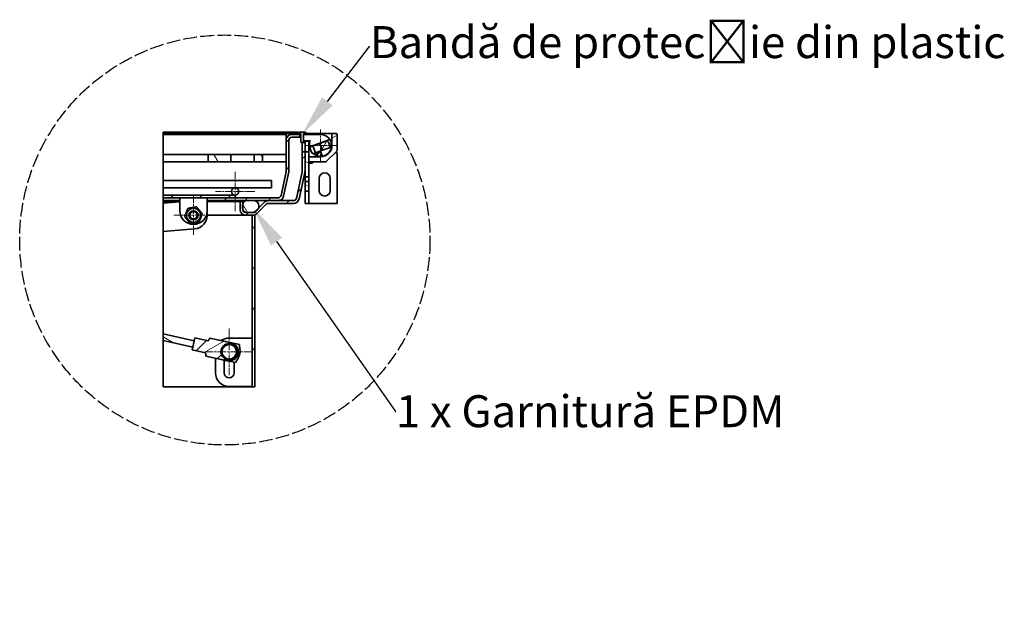
# Model space of a CAD drawing. Units: millimetres. Extents: x -32403 to -18349, y -10330 to 3789.
# Drawn here: x -30138 to -29061, y -4163 to -3531 of the extents above; entities that cross this region are included whole.
import ezdxf
from ezdxf import colors
from ezdxf.entities.mleader import LeaderData, LeaderLine
from ezdxf.math import Vec2, Vec3

# ---------------------------------------------------------------- set-up
doc = ezdxf.new("R2010")
doc.units = ezdxf.units.MM
doc.header["$LTSCALE"] = 5
doc.linetypes.add('AM_ISO02W050x2', pattern=[3.75, 3, -0.75])
doc.linetypes.add('CHAIN', pattern=[0.3543, 0.2362, -0.0295, 0.0591, -0.0295])
doc.layers.add('Center Mark (ISO)', color=1, linetype='Continuous', lineweight=9, true_color=0xff0000)
doc.layers.add('Hatch (ISO)', color=6, linetype='Continuous', lineweight=9, true_color=0xff00ff)
doc.layers.add('Visible (ISO)', color=7, linetype='Continuous', lineweight=35)
doc.styles.get("Standard").update_dxf_attribs({"font": 'tahoma.ttf'})
pattern_1 = [(45, (-32010.988, -4733.794), (-15.71545, 15.71545), [])]
pattern_2 = [(60, (-32010.988, -4733.794), (-19.24741, 11.1125), [])]
pattern_3 = [(30, (-32010.988, -4733.794), (-11.1125, 19.24741), [])]
pattern_4 = [(150.0002, (-32010.988, -4733.794), (-11.11242, -19.24746), [])]
pattern_5 = [(120.0002, (-32010.988, -4733.794), (-19.24738, -11.11256), [])]

msp = doc.modelspace()

# ---------------------------------------------------------------- hatches: boundary and pattern name
at = {"layer": 'Hatch (ISO)'}
h = msp.add_hatch(dxfattribs=at)
h.set_pattern_fill('ANSI31', color=256, scale=177.8, angle=15, style=0)
h.set_pattern_definition(pattern_2)
edge = h.paths.add_edge_path()
edge.add_line((-29843.5, -3696.4), (-29843.5, -3663.5))
edge.add_line((-29843.5, -3663.5), (-29846.5, -3663.5))
edge.add_line((-29846.5, -3663.5), (-29846.5, -3696.4))
edge.add_ellipse((-29849.5, -3696.4), major_axis=(0, -3), ratio=1, start_angle=78, end_angle=90, ccw=False)
edge.add_line((-29846.6, -3697), (-29852.2, -3723.6))
edge.add_ellipse((-29855.2, -3723), major_axis=(-0.62, -2.93), ratio=1, start_angle=12, end_angle=90, ccw=False)
edge.add_line((-29855.2, -3726), (-29913, -3726))
edge.add_line((-29913, -3726), (-29913, -3729))
edge.add_line((-29913, -3729), (-29889.5, -3729))
edge.add_line((-29889.5, -3729), (-29882.3, -3729))
edge.add_line((-29882.3, -3729), (-29866.2, -3729))
edge.add_line((-29866.2, -3729), (-29855.2, -3729))
edge.add_ellipse((-29855.2, -3723), major_axis=(6, 0), ratio=1, start_angle=270, end_angle=348)
edge.add_line((-29849.3, -3724.2), (-29843.6, -3697.6))
edge.add_ellipse((-29849.5, -3696.4), major_axis=(1.25, 5.87), ratio=1, start_angle=270, end_angle=282)
h = msp.add_hatch(dxfattribs=at)
h.set_pattern_fill('ANSI31', color=256, scale=177.8, style=0)
h.set_pattern_definition(pattern_1)
edge = h.paths.add_edge_path()
edge.add_line((-29827.9, -3665.5), (-29827.4, -3665))
edge.add_line((-29827.4, -3665), (-29827.4, -3656.5))
edge.add_line((-29827.4, -3656.5), (-29827.1, -3655.5))
edge.add_line((-29827.1, -3655.5), (-29824.4, -3655.5))
edge.add_ellipse((-29826.3, -3656), major_axis=(-0.5, 1.94), ratio=1, start_angle=270, end_angle=345.5225)
edge.add_line((-29826.3, -3654), (-29831.5, -3654))
edge.add_ellipse((-29831.5, -3656), major_axis=(-2, 0), ratio=1, start_angle=270, end_angle=345.5225)
edge.add_line((-29833.4, -3655.5), (-29830.7, -3655.5))
edge.add_line((-29830.7, -3655.5), (-29830.4, -3656.5))
edge.add_line((-29830.4, -3656.5), (-29830.4, -3665))
edge.add_line((-29830.4, -3665), (-29829.9, -3665.5))
edge.add_line((-29829.9, -3665.5), (-29827.9, -3665.5))
h = msp.add_hatch(dxfattribs=at)
h.set_pattern_fill('ANSI31', color=256, scale=177.8, angle=-15, style=0)
h.set_pattern_definition(pattern_3)
edge = h.paths.add_edge_path()
edge.add_line((-29791.9, -3655.5), (-29795.4, -3655.5))
edge.add_ellipse((-29795.4, -3656.5), major_axis=(-1, 0), ratio=1, start_angle=270, end_angle=360)
edge.add_line((-29796.4, -3656.5), (-29796.4, -3668.5))
edge.add_ellipse((-29808.9, -3668.5), major_axis=(0, -12.5), ratio=1, start_angle=0, end_angle=90, ccw=False)
edge.add_line((-29808.9, -3681), (-29820.9, -3681))
edge.add_ellipse((-29820.9, -3682), major_axis=(-1, 0), ratio=1, start_angle=270, end_angle=360)
edge.add_line((-29821.9, -3682), (-29821.9, -3685.5))
edge.add_ellipse((-29820.9, -3685.5), major_axis=(0, -1), ratio=1, start_angle=270, end_angle=360)
edge.add_line((-29820.9, -3686.5), (-29803.3, -3686.5))
edge.add_ellipse((-29803.3, -3685.5), major_axis=(1, 0), ratio=1, start_angle=270, end_angle=315)
edge.add_line((-29802.6, -3686.2), (-29791.2, -3674.8))
edge.add_ellipse((-29791.9, -3674.1), major_axis=(0.707, 0.707), ratio=1, start_angle=270, end_angle=315)
edge.add_line((-29790.9, -3674.1), (-29790.9, -3656.5))
edge.add_ellipse((-29791.9, -3656.5), major_axis=(0, 1), ratio=1, start_angle=270, end_angle=360)
h = msp.add_hatch(dxfattribs=at)
h.set_pattern_fill('ANSI31', color=256, scale=177.8, angle=15, style=0)
h.set_pattern_definition(pattern_2)
h.paths.add_polyline_path([(-29809.7, -3666.4), (-29806.9, -3673.9), (-29799, -3671), (-29798.7, -3668.8), (-29800.1, -3665), (-29801.7, -3663.5)])
h.paths.add_polyline_path([(-29818.9, -3676.1), (-29817.3, -3677.6), (-29814.5, -3676.6), (-29817.2, -3669.1), (-29820, -3670.1), (-29820.3, -3672.3)])
h = msp.add_hatch(dxfattribs=at)
h.set_pattern_fill('ANSI31', color=256, scale=177.8, angle=75.0002, style=0)
h.set_pattern_definition(pattern_5)
h.paths.add_polyline_path([(-29872.5, -3686.5), (-29872.5, -3678.5), (-29881.5, -3678.5), (-29881.5, -3686.5)])
h.paths.add_polyline_path([(-29932, -3686.5), (-29907, -3686.5), (-29907, -3678.5), (-29932, -3678.5)])
h = msp.add_hatch(dxfattribs=at)
h.set_pattern_fill('ANSI31', color=256, scale=177.8, style=0)
h.set_pattern_definition(pattern_1)
edge = h.paths.add_edge_path()
edge.add_ellipse((-29890.9, -3739), major_axis=(0, -6), ratio=1, start_angle=270, end_angle=360)
edge.add_line((-29890.9, -3745), (-29883.9, -3745))
edge.add_line((-29883.9, -3745), (-29882.9, -3745))
edge.add_ellipse((-29882.9, -3739), major_axis=(6, 0), ratio=1, start_angle=270, end_angle=315)
edge.add_line((-29878.6, -3743.2), (-29868.3, -3732.9))
edge.add_ellipse((-29866.2, -3735), major_axis=(2.12, 2.12), ratio=1, start_angle=45, end_angle=90, ccw=False)
edge.add_line((-29866.2, -3732), (-29838.4, -3732))
edge.add_ellipse((-29838.4, -3726), major_axis=(6, 0), ratio=1, start_angle=270, end_angle=347.5)
edge.add_line((-29832.5, -3727.3), (-29826, -3698.1))
edge.add_ellipse((-29831.9, -3696.8), major_axis=(1.3, 5.86), ratio=1, start_angle=270, end_angle=282.5)
edge.add_line((-29825.9, -3696.8), (-29825.9, -3675.5))
edge.add_line((-29825.9, -3675.5), (-29828.9, -3675.5))
edge.add_line((-29828.9, -3675.5), (-29828.9, -3696.8))
edge.add_ellipse((-29831.9, -3696.8), major_axis=(0, -3), ratio=1, start_angle=77.5, end_angle=90, ccw=False)
edge.add_line((-29829, -3697.5), (-29835.4, -3726.6))
edge.add_ellipse((-29838.4, -3726), major_axis=(-0.65, -2.93), ratio=1, start_angle=12.5, end_angle=90, ccw=False)
edge.add_line((-29838.4, -3729), (-29855.2, -3729))
edge.add_line((-29855.2, -3729), (-29866.2, -3729))
edge.add_ellipse((-29866.2, -3735), major_axis=(-6, 0), ratio=1, start_angle=270, end_angle=315)
edge.add_line((-29870.4, -3730.8), (-29876.6, -3737))
edge.add_line((-29876.6, -3737), (-29880.8, -3741.1))
edge.add_ellipse((-29882.9, -3739), major_axis=(-2.12, -2.12), ratio=1, start_angle=45, end_angle=90, ccw=False)
edge.add_line((-29882.9, -3742), (-29889.5, -3742))
edge.add_line((-29889.5, -3742), (-29890.9, -3742))
edge.add_ellipse((-29890.9, -3739), major_axis=(-3, 0), ratio=1, start_angle=7.6116, end_angle=90, ccw=False)
edge.add_ellipse((-29890.9, -3739), major_axis=(-0.4, 2.97), ratio=1, start_angle=82.3884, end_angle=90, ccw=False)
edge.add_line((-29893.9, -3739), (-29893.9, -3731.7))
edge.add_line((-29893.9, -3731.7), (-29893.9, -3730))
edge.add_line((-29893.9, -3730), (-29896.9, -3730))
edge.add_line((-29896.9, -3730), (-29896.9, -3739))
h = msp.add_hatch(dxfattribs=at)
h.set_pattern_fill('ANSI31', color=256, scale=177.8, angle=105.0002, style=0)
h.set_pattern_definition(pattern_4)
h.paths.add_polyline_path([(-29821.9, -3718.5), (-29821.9, -3708), (-29825.9, -3708), (-29825.9, -3718.5)])
h.paths.add_polyline_path([(-29821.9, -3703), (-29821.9, -3685.5), (-29821.9, -3682), (-29821.9, -3675.5), (-29825.9, -3675.5), (-29825.9, -3696.8), (-29825.9, -3703)])
h = msp.add_hatch(dxfattribs=at)
h.set_pattern_fill('ANSI31', color=256, scale=177.8, angle=90.0002, style=0)
h.set_pattern_definition([(135.0002, (-32010.988, -4733.794), (-15.7154, -15.7155), [])])
h.paths.add_polyline_path([(-29981.1, -3723), (-29981.1, -3726), (-29913, -3726), (-29902.5, -3726), (-29902.5, -3723)])
h = msp.add_hatch(dxfattribs=at)
h.set_pattern_fill('ANSI31', color=256, scale=177.8, angle=75.0002, style=0)
h.set_pattern_definition(pattern_5)
edge = h.paths.add_edge_path()
edge.add_ellipse((-29882.9, -3737), major_axis=(5, 0), ratio=1, start_angle=270, end_angle=315)
edge.add_line((-29879.3, -3740.5), (-29878.1, -3739.2))
edge.add_ellipse((-29882.3, -3735), major_axis=(4.24, 4.24), ratio=1, start_angle=270, end_angle=295.5288)
edge.add_ellipse((-29882.3, -3735), major_axis=(2, 5.66), ratio=1, start_angle=270, end_angle=379.4712)
edge.add_line((-29882.3, -3729), (-29889.5, -3729))
edge.add_ellipse((-29889.5, -3734), major_axis=(-5, 0), ratio=1, start_angle=270, end_angle=331.9872)
edge.add_ellipse((-29889.5, -3734), major_axis=(-2.35, -4.41), ratio=1, start_angle=270, end_angle=298.0128)
edge.add_line((-29894.5, -3734), (-29894.5, -3737))
edge.add_ellipse((-29889.5, -3737), major_axis=(0, -5), ratio=1, start_angle=270, end_angle=298.6511)
edge.add_ellipse((-29889.5, -3737), major_axis=(2.4, -4.39), ratio=1, start_angle=270, end_angle=331.3489)
edge.add_line((-29889.5, -3742), (-29882.9, -3742))
h = msp.add_hatch(dxfattribs=at)
h.set_pattern_fill('ANSI31', color=256, scale=177.8, angle=15, style=0)
h.set_pattern_definition(pattern_2)
h.paths.add_polyline_path([(-29883.9, -3745), (-29883.9, -3933), (-29880.9, -3933), (-29880.9, -3745), (-29882.9, -3745)])
h = msp.add_hatch(dxfattribs=at)
h.set_pattern_fill('ANSI31', color=256, scale=177.8, angle=105.0002, style=0)
h.set_pattern_definition(pattern_4)
h.paths.add_polyline_path([(-29981.1, -3882.3), (-29948.7, -3889.4), (-29947.2, -3882.4), (-29981.1, -3875)])
h = msp.add_hatch(dxfattribs=at)
h.set_pattern_fill('ANSI31', color=256, scale=177.8, style=0)
h.set_pattern_definition(pattern_1)
edge = h.paths.add_edge_path()
edge.add_ellipse((-29908.9, -3894.5), major_axis=(9.77, -2.14), ratio=1, start_angle=270, end_angle=450)
edge.add_line((-29906.8, -3884.7), (-29930, -3879.6))
edge.add_spline(control_points=[(-29930, -3879.6), (-29931.1, -3881.3), (-29931.9, -3882.6)], knot_values=[0.227653, 0.227653, 0.227653, 0.571957, 0.571957, 0.571957], weights=[1.038232, 1.058219, 1.051215], degree=2, periodic=0)
edge.add_line((-29931.9, -3882.6), (-29946.5, -3879.4))
edge.add_line((-29946.5, -3879.4), (-29947.2, -3882.4))
edge.add_line((-29947.2, -3882.4), (-29948.7, -3889.4))
edge.add_line((-29948.7, -3889.4), (-29949.4, -3892.5))
edge.add_line((-29949.4, -3892.5), (-29934.8, -3895.7))
edge.add_spline(control_points=[(-29934.8, -3895.7), (-29934.6, -3897.2), (-29934.3, -3899.2)], knot_values=[0.393264, 0.393264, 0.393264, 0.737568, 0.737568, 0.737568], weights=[1.051215, 1.058219, 1.038232], degree=2, periodic=0)
edge.add_line((-29934.3, -3899.2), (-29911, -3904.3))
edge = h.paths.add_edge_path(flags=0)
edge.add_ellipse((-29908.9, -3894.5), major_axis=(6.09, 6.63), ratio=1, start_angle=0, end_angle=360)
h = msp.add_hatch(dxfattribs=at)
h.set_pattern_fill('ANSI31', color=256, scale=177.8, angle=-15, style=0)
h.set_pattern_definition(pattern_3)
edge = h.paths.add_edge_path()
edge.add_spline(control_points=[(-29930, -3879.6), (-29931.1, -3881.3), (-29931.9, -3882.6)], knot_values=[0.227653, 0.227653, 0.227653, 0.571957, 0.571957, 0.571957], weights=[1.038232, 1.058219, 1.051215], degree=2, periodic=0)
edge.add_line((-29931.9, -3882.6), (-29946.5, -3879.4))
edge.add_line((-29946.5, -3879.4), (-29947.2, -3882.4))
edge.add_line((-29947.2, -3882.4), (-29948.7, -3889.4))
edge.add_line((-29948.7, -3889.4), (-29949.4, -3892.5))
edge.add_line((-29949.4, -3892.5), (-29934.8, -3895.7))
edge.add_spline(control_points=[(-29934.8, -3895.7), (-29934.6, -3897.2), (-29934.3, -3899.2)], knot_values=[0.393264, 0.393264, 0.393264, 0.737568, 0.737568, 0.737568], weights=[1.051215, 1.058219, 1.038232], degree=2, periodic=0)
edge.add_line((-29934.3, -3899.2), (-29902.1, -3906.2))
edge.add_spline(control_points=[(-29902.1, -3906.2), (-29896, -3897.3), (-29897.8, -3886.7)], knot_values=[0.146228, 0.146228, 0.146228, 2.525215, 2.525215, 2.525215], weights=[1.140428, 2.216594, 1.140428], degree=2, periodic=0)
edge.add_line((-29897.8, -3886.7), (-29930, -3879.6))
edge = h.paths.add_edge_path(flags=0)
edge.add_ellipse((-29908.9, -3894.5), major_axis=(6.09, 6.63), ratio=1, start_angle=0, end_angle=360)

# ---------------------------------------------------------------- linework, layer by layer
at = {"linetype": 'AM_ISO02W050x2'}
msp.add_circle((-29913.7, -3772.1), 224.5, dxfattribs=at)
at = {"layer": 'Center Mark (ISO)', "linetype": 'CHAIN', "ltscale": 5.555937}
for p, q in [((-29808.9, -3651), (-29808.9, -3686)), ((-29791.4, -3668.5), (-29826.4, -3668.5))]:
    msp.add_line(p, q, dxfattribs=at)
at = {"layer": 'Center Mark (ISO)', "linetype": 'CHAIN', "ltscale": 6.825889}
for p, q in [((-29902.5, -3697.5), (-29902.5, -3740.5)), ((-29881, -3719), (-29924, -3719))]:
    msp.add_line(p, q, dxfattribs=at)
at = {"layer": 'Center Mark (ISO)', "linetype": 'CHAIN', "ltscale": 6.851232}
for p, q in [((-29948, -3723.4), (-29948, -3766.6)), ((-29926.4, -3745), (-29969.6, -3745))]:
    msp.add_line(p, q, dxfattribs=at)
at = {"layer": 'Center Mark (ISO)', "linetype": 'CHAIN', "ltscale": 8.09584}
for p, q in [((-29908.9, -3869), (-29908.9, -3920)), ((-29883.4, -3894.5), (-29934.4, -3894.5))]:
    msp.add_line(p, q, dxfattribs=at)
at = {"layer": 'Visible (ISO)'}
for p, q in [((-29981.1, -3654), (-29981.1, -3655.5)), ((-29833.4, -3654), (-29981.1, -3654)), ((-29981.1, -3656.5), (-29981.1, -3655.5)), ((-29981.1, -3655.5), (-29833.4, -3655.5)), ((-29981.1, -3678.5), (-29981.1, -3656.5)), ((-29981.1, -3656.5), (-29846.5, -3656.5)), ((-29853.4, -3656.5), (-29853.4, -3655.5)), ((-29846.5, -3656.5), (-29846.5, -3662.5)), ((-29846.5, -3663.5), (-29846.5, -3662.5)), ((-29843.5, -3663.5), (-29846.5, -3663.5)), ((-29846.5, -3663.5), (-29846.5, -3696.4)), ((-29843.5, -3662.5), (-29843.5, -3663.5)), ((-29843.5, -3696.4), (-29843.5, -3663.5)), ((-29840.5, -3656.5), (-29831.5, -3656.5)), ((-29831.5, -3659.5), (-29840.5, -3659.5)), ((-29833.4, -3654), (-29833.4, -3655.5)), ((-29833.4, -3655.5), (-29830.7, -3655.5)), ((-29826.3, -3654), (-29831.5, -3654)), ((-29831.5, -3656.5), (-29831.5, -3659.5)), ((-29830.7, -3655.5), (-29830.4, -3656.5)), ((-29830.4, -3656.5), (-29830.4, -3665)), ((-29819.9, -3663.5), (-29827.9, -3663.5)), ((-29827.4, -3656.5), (-29827.1, -3655.5)), ((-29808.9, -3656.5), (-29827.4, -3656.5)), ((-29827.4, -3665), (-29827.4, -3656.5)), ((-29827.1, -3655.5), (-29824.4, -3655.5)), ((-29797.4, -3655.5), (-29824.4, -3655.5)), ((-29820.9, -3663.5), (-29820.9, -3668.5)), ((-29819.8, -3669.6), (-29799.8, -3662.3)), ((-29801.7, -3663.5), (-29809.7, -3666.4)), ((-29800.1, -3665), (-29801.7, -3663.5)), ((-29799.8, -3662.3), (-29798.9, -3661.9)), ((-29795.4, -3655.5), (-29797.4, -3655.5)), ((-29796.4, -3656.5), (-29796.4, -3668.5)), ((-29791.9, -3655.5), (-29795.4, -3655.5)), ((-29790.9, -3674.1), (-29790.9, -3656.5)), ((-29830.4, -3665), (-29829.9, -3665.5)), ((-29829.9, -3665.5), (-29827.9, -3665.5)), ((-29828.9, -3675.5), (-29828.9, -3665.5)), ((-29827.9, -3665.5), (-29827.4, -3665)), ((-29825.9, -3665.5), (-29827.9, -3665.5)), ((-29825.9, -3675.5), (-29825.9, -3663.9)), ((-29825.9, -3663.9), (-29821.9, -3663.9)), ((-29825.9, -3665.5), (-29825.9, -3675.5)), ((-29821.9, -3675.5), (-29821.9, -3663.9)), ((-29820.8, -3669.9), (-29819.8, -3669.6)), ((-29820, -3670.1), (-29820.3, -3672.3)), ((-29820.3, -3672.3), (-29818.9, -3676.1)), ((-29817.2, -3669.1), (-29820, -3670.1)), ((-29817.2, -3669.1), (-29809.7, -3666.4)), ((-29814.5, -3676.6), (-29817.2, -3669.1)), ((-29807.7, -3674.2), (-29814.5, -3676.6)), ((-29810.4, -3666.6), (-29810.6, -3666.2)), ((-29809.7, -3666.4), (-29806.9, -3673.9)), ((-29807.7, -3674.2), (-29808.9, -3675.1)), ((-29798.1, -3670.7), (-29807.7, -3674.2)), ((-29806.9, -3673.9), (-29799, -3671)), ((-29798.7, -3668.8), (-29800.1, -3665)), ((-29799, -3671), (-29798.7, -3668.8)), ((-29797, -3670.3), (-29798.1, -3670.7)), ((-29981.1, -3686.5), (-29981.1, -3678.5)), ((-29932, -3678.5), (-29981.1, -3678.5)), ((-29907, -3678.5), (-29932, -3678.5)), ((-29932, -3678.5), (-29932, -3686.5)), ((-29907, -3686.5), (-29907, -3678.5)), ((-29907, -3678.5), (-29886.5, -3678.5)), ((-29886.5, -3678.5), (-29881.5, -3678.5)), ((-29872.5, -3678.5), (-29881.5, -3678.5)), ((-29881.5, -3678.5), (-29881.5, -3686.5)), ((-29872.5, -3686.5), (-29872.5, -3678.5)), ((-29872.5, -3678.5), (-29846.5, -3678.5)), ((-29825.9, -3675.5), (-29828.9, -3675.5)), ((-29828.9, -3675.5), (-29828.9, -3696.8)), ((-29825.9, -3696.8), (-29825.9, -3675.5)), ((-29821.9, -3675.5), (-29825.9, -3675.5)), ((-29825.9, -3675.5), (-29825.9, -3703)), ((-29821.9, -3703), (-29821.9, -3675.5)), ((-29821.9, -3682), (-29821.9, -3685.5)), ((-29808.9, -3681), (-29820.9, -3681)), ((-29818.9, -3676.1), (-29817.3, -3677.6)), ((-29817.3, -3677.6), (-29814.5, -3676.6)), ((-29813.9, -3679.4), (-29808.9, -3675.1)), ((-29808.9, -3675.1), (-29807.3, -3679.4)), ((-29807, -3680.3), (-29807.3, -3679.4)), ((-29802.6, -3686.2), (-29791.2, -3674.8)), ((-29792.9, -3676.5), (-29790.9, -3676.5)), ((-29790.9, -3676.5), (-29790.9, -3732)), ((-29981.1, -3696.4), (-29981.1, -3686.5)), ((-29981.1, -3686.5), (-29932, -3686.5)), ((-29932, -3686.5), (-29907, -3686.5)), ((-29886.5, -3686.5), (-29907, -3686.5)), ((-29881.5, -3686.5), (-29886.5, -3686.5)), ((-29881.5, -3686.5), (-29872.5, -3686.5)), ((-29846.5, -3686.5), (-29872.5, -3686.5)), ((-29817.9, -3688), (-29821.9, -3688)), ((-29820.9, -3686.5), (-29803.3, -3686.5)), ((-29817.9, -3686.5), (-29817.9, -3688)), ((-29802.9, -3686.5), (-29803.3, -3686.5)), ((-29802.9, -3686.5), (-29802.6, -3686.2)), ((-29981.1, -3697), (-29981.1, -3696.4)), ((-29981.1, -3707), (-29981.1, -3697)), ((-29846.6, -3697), (-29852.2, -3723.6)), ((-29849.3, -3724.2), (-29843.6, -3697.6)), ((-29829, -3697.5), (-29835.4, -3726.6)), ((-29832.5, -3727.3), (-29826, -3698.1)), ((-29825.9, -3703), (-29821.9, -3703)), ((-29825.9, -3708), (-29825.9, -3703)), ((-29821.9, -3703), (-29821.9, -3708)), ((-29810.4, -3718), (-29810.4, -3704.5)), ((-29798.4, -3704.5), (-29798.4, -3718)), ((-29981.1, -3707), (-29981.1, -3715)), ((-29862.5, -3707), (-29981.1, -3707)), ((-29981.1, -3723), (-29981.1, -3715)), ((-29862.5, -3715), (-29981.1, -3715)), ((-29862.5, -3707), (-29862.5, -3715)), ((-29821.9, -3708), (-29825.9, -3708)), ((-29825.9, -3708), (-29825.9, -3718.5)), ((-29821.9, -3718.5), (-29821.9, -3708)), ((-29981.1, -3723), (-29981.1, -3726)), ((-29902.5, -3723), (-29981.1, -3723)), ((-29981.1, -3729), (-29981.1, -3726)), ((-29981.1, -3726), (-29902.5, -3726)), ((-29963, -3740), (-29963, -3726)), ((-29933, -3726), (-29933, -3740)), ((-29855.2, -3726), (-29913, -3726)), ((-29913, -3726), (-29913, -3729)), ((-29902.5, -3726), (-29902.5, -3723)), ((-29825.9, -3718.5), (-29821.9, -3718.5)), ((-29825.9, -3718.5), (-29825.9, -3720.5)), ((-29825.9, -3720.5), (-29825.9, -3730)), ((-29821.9, -3720.5), (-29821.9, -3718.5)), ((-29821.9, -3720.5), (-29821.9, -3730)), ((-29981.1, -3729), (-29963, -3729)), ((-29981.1, -3729), (-29981.1, -3730)), ((-29981.1, -3731.7), (-29981.1, -3730)), ((-29963, -3730), (-29981.1, -3730)), ((-29981.1, -3731.7), (-29963, -3730.2)), ((-29981.1, -3762.8), (-29981.1, -3731.7)), ((-29933, -3729), (-29913, -3729)), ((-29896.9, -3730), (-29933, -3730)), ((-29913, -3729), (-29855.2, -3729)), ((-29893.9, -3730), (-29896.9, -3730)), ((-29896.9, -3730), (-29896.9, -3739)), ((-29894.5, -3734), (-29894.5, -3737)), ((-29893.9, -3739), (-29893.9, -3730)), ((-29882.3, -3729), (-29889.5, -3729)), ((-29870.4, -3730.8), (-29880.8, -3741.1)), ((-29879.3, -3740.5), (-29878.1, -3739.2)), ((-29878.6, -3743.2), (-29868.3, -3732.9)), ((-29838.4, -3729), (-29866.2, -3729)), ((-29866.2, -3732), (-29838.4, -3732)), ((-29825.9, -3732), (-29825.9, -3730)), ((-29825.9, -3732), (-29821.9, -3732)), ((-29821.9, -3730), (-29821.9, -3732)), ((-29817.9, -3732), (-29821.9, -3732)), ((-29790.9, -3732), (-29817.9, -3732)), ((-29933.1, -3742.8), (-29933.1, -3743.8)), ((-29933, -3745), (-29890.9, -3745)), ((-29882.9, -3742), (-29890.9, -3742)), ((-29890.9, -3745), (-29882.9, -3745)), ((-29889.5, -3742), (-29882.9, -3742)), ((-29883.9, -3745), (-29883.9, -3933)), ((-29880.9, -3745), (-29883.9, -3745)), ((-29880.9, -3933), (-29880.9, -3745)), ((-29946.8, -3759.9), (-29981.1, -3762.8)), ((-29981.1, -3875), (-29981.1, -3762.8)), ((-29947.2, -3882.4), (-29981.1, -3875)), ((-29981.1, -3875), (-29981.1, -3882.3)), ((-29946.5, -3879.4), (-29949.4, -3892.5)), ((-29946.5, -3879.4), (-29949.4, -3892.5)), ((-29931.9, -3882.6), (-29946.5, -3879.4)), ((-29931.9, -3882.6), (-29946.5, -3879.4)), ((-29981.1, -3933), (-29981.1, -3882.3)), ((-29981.1, -3882.3), (-29948.7, -3889.4)), ((-29948.7, -3889.4), (-29947.2, -3882.4)), ((-29906.8, -3884.7), (-29930, -3879.6)), ((-29897.8, -3886.7), (-29930, -3879.6)), ((-29908.9, -3879.5), (-29883.9, -3879.5)), ((-29949.4, -3892.5), (-29934.8, -3895.7)), ((-29949.4, -3892.5), (-29934.8, -3895.7)), ((-29934.3, -3899.2), (-29911, -3904.3)), ((-29934.3, -3899.2), (-29902.1, -3906.2)), ((-29923.9, -3917.5), (-29923.9, -3901.4)), ((-29914.4, -3917.5), (-29914.4, -3903.5)), ((-29913.8, -3904.9), (-29914.4, -3904.7)), ((-29913.8, -3904.9), (-29913.3, -3903.8)), ((-29903.4, -3905.9), (-29903.4, -3917.5)), ((-29886.9, -3933), (-29981.1, -3933)), ((-29883.9, -3932.5), (-29908.9, -3932.5)), ((-29883.9, -3933), (-29886.9, -3933)), ((-29883.9, -3933), (-29880.9, -3933))]:
    msp.add_line(p, q, dxfattribs=at)
for centre, radius in [((-29902.5, -3719), 4), ((-29948, -3745), 7.8), ((-29948, -3745), 5), ((-29948, -3745), 4.08), ((-29908.9, -3894.5), 9), ((-29908.9, -3894.5), 8)]:
    msp.add_circle(centre, radius, dxfattribs=at)
for centre, radius, start, end in [((-29840.5, -3662.5), 6, 90, 180), ((-29840.5, -3662.5), 3, 90, 180), ((-29831.5, -3656), 2, 90, 165.5225), ((-29826.3, -3656), 2, 14.4775, 90), ((-29808.9, -3668.5), 12, 33.1632, 90), ((-29808.9, -3668.5), 12, 351.5075, 33.1632), ((-29795.4, -3656.5), 1, 90, 180), ((-29791.9, -3656.5), 1, 0, 90), ((-29808.9, -3668.5), 12, 180, 186.8368), ((-29808.9, -3668.5), 12.5, 270, 0), ((-29808.9, -3668.5), 12, 279.3414, 351.5075), ((-29791.9, -3674.1), 1, 315, 0), ((-29820.9, -3682), 1, 90, 180), ((-29808.9, -3668.5), 12, 245.1574, 279.3414), ((-29820.9, -3685.5), 1, 180, 270), ((-29803.3, -3685.5), 1, 270, 315), ((-29849.5, -3696.4), 3, 348, 0), ((-29849.5, -3696.4), 6, 348, 0), ((-29831.9, -3696.8), 3, 347.5, 0), ((-29831.9, -3696.8), 6, 347.5, 0), ((-29804.4, -3704.5), 6, 0, 180), ((-29855.2, -3723), 3, 270, 348), ((-29855.2, -3723), 6, 270, 348), ((-29838.4, -3726), 3, 270, 347.5), ((-29838.4, -3726), 6, 270, 347.5), ((-29804.4, -3718), 6, 180, 0), ((-29890.9, -3739), 6, 180, 270), ((-29889.5, -3734), 5, 90, 180), ((-29889.5, -3737), 5, 180, 270), ((-29890.9, -3739), 3, 180, 270), ((-29882.3, -3735), 6, 315, 90), ((-29866.2, -3735), 6, 90, 135), ((-29866.2, -3735), 3, 90, 135), ((-29948, -3740), 15, 180, 0), ((-29948, -3745), 15, 274.7156, 4.7156), ((-29948.1, -3744), 15, 4.7156, 6.494), ((-29882.9, -3737), 5, 270, 315), ((-29882.9, -3739), 3, 270, 315), ((-29882.9, -3739), 6, 270, 315), ((-29908.9, -3894.5), 15, 90, 125.8077), ((-29908.9, -3894.5), 10, 257.618, 77.618), ((-29908.9, -3917.5), 15, 180, 270), ((-29908.9, -3917.5), 5.5, 180, 0)]:
    msp.add_arc(centre, radius, start, end, dxfattribs=at)
for points in [[(-29820.8, -3669.9), (-29820.7, -3670.7), (-29820.5, -3671.6), (-29820.3, -3672.3)], [(-29818.9, -3669.7), (-29818.9, -3669.5), (-29818.9, -3669.4), (-29818.9, -3669.2)], [(-29821.5, -3680.6), (-29821.3, -3680.4), (-29821.1, -3680.2), (-29820.9, -3680)], [(-29812.2, -3677.9), (-29813.1, -3677.6), (-29813.9, -3677.2), (-29814.7, -3676.7)]]:
    msp.add_open_spline(points, degree=3, dxfattribs=at)
for points, knots in [([(-29796.9, -3672.1), (-29796.9, -3672.1), (-29796.9, -3672.1), (-29797, -3672.1), (-29797, -3672.1), (-29797.1, -3672.2), (-29797.2, -3672.3), (-29797.4, -3672.4), (-29797.5, -3672.5), (-29797.6, -3672.6)], [-0.2200696, -0.2200696, -0.2200696, -0.2200696, -0.1962603, -0.1962603, -0.1697015, -0.1697015, -0.1334653, -0.1334653, -0.089366, -0.089366, -0.089366, -0.089366]), ([(-29821.9, -3681.4), (-29821.9, -3681.4), (-29821.9, -3681.4), (-29821.9, -3681.3), (-29821.9, -3681.2), (-29821.8, -3681), (-29821.7, -3680.9), (-29821.6, -3680.8), (-29821.5, -3680.7), (-29821.5, -3680.6)], [0.2307124, 0.2307124, 0.2307124, 0.2307124, 0.2326881, 0.2326881, 0.2693132, 0.2693132, 0.3074944, 0.3074944, 0.3398834, 0.3398834, 0.3398834, 0.3398834]), ([(-29816.9, -3677.5), (-29816.6, -3677.7), (-29816.3, -3677.9), (-29815.4, -3678.6), (-29814.7, -3679), (-29813.9, -3679.4)], [0.4836669, 0.4836669, 0.4836669, 0.4836669, 0.5674508, 0.5674508, 0.7678828, 0.7678828, 0.7678828, 0.7678828]), ([(-29828.9, -3696.8), (-29828.9, -3696.9), (-29828.9, -3697), (-29828.9, -3697.1), (-29828.9, -3697.1), (-29828.9, -3697.2), (-29828.9, -3697.3), (-29828.9, -3697.4), (-29829, -3697.4), (-29829, -3697.5)], [0, 0, 0, 0, 0.25, 0.25, 0.5, 0.5, 0.75, 0.75, 1, 1, 1, 1]), ([(-29866.2, -3729), (-29866.5, -3729), (-29866.9, -3729), (-29867.6, -3729.2), (-29868, -3729.3), (-29868.7, -3729.6), (-29869.1, -3729.8), (-29869.8, -3730.2), (-29870.1, -3730.5), (-29870.4, -3730.8)], [0, 0, 0, 0, 0.25, 0.25, 0.5, 0.5, 0.75, 0.75, 1, 1, 1, 1])]:
    msp.add_open_spline(points, degree=3, knots=knots, dxfattribs=at)
for points, weights in [([(-29957.7, -3746.7), (-29956, -3742.1), (-29954.3, -3737.5)], [1, 1.15470053838, 1]), ([(-29954.3, -3737.5), (-29949.5, -3736.6), (-29944.6, -3735.8)], [1, 1.15470053838, 1]), ([(-29944.6, -3735.8), (-29941.5, -3739.5), (-29938.3, -3743.3)], [1, 1.15470053838, 1]), ([(-29951.4, -3754.2), (-29954.5, -3750.5), (-29957.7, -3746.7)], [1, 1.15470053838, 1]), ([(-29938.3, -3743.3), (-29940, -3747.9), (-29941.7, -3752.5)], [1, 1.15470053838, 1]), ([(-29941.7, -3752.5), (-29946.5, -3753.4), (-29951.4, -3754.2)], [1, 1.15470053838, 1]), ([(-29930, -3879.6), (-29931.1, -3881.3), (-29931.9, -3882.6)], [1.03823185873, 1.05821945144, 1.05121506063]), ([(-29930, -3879.6), (-29931.1, -3881.3), (-29931.9, -3882.6)], [1.03823185873, 1.05821945144, 1.05121506063]), ([(-29902.1, -3906.2), (-29896, -3897.3), (-29897.8, -3886.7)], [1.1404283402, 2.21659426373, 1.1404283402]), ([(-29934.8, -3895.7), (-29934.6, -3897.2), (-29934.3, -3899.2)], [1.05121506063, 1.05821945144, 1.03823185873]), ([(-29934.8, -3895.7), (-29934.6, -3897.2), (-29934.3, -3899.2)], [1.05121506063, 1.05821945144, 1.03823185873])]:
    msp.add_rational_spline(points, weights, degree=2, dxfattribs=at)

# ---------------------------------------------------------------- leaders
ml = msp.add_multileader_mtext('Standard')
ml.set_content('{\\fTahoma|b0|i0|c238|p34;Bandă de protec}ț{\\fTahoma|b0|i0|c238|p34;ie din plastic}', color=256)
ml.set_leader_properties()
ml.build(insert=Vec2(0, 0))
ml.multileader.update_dxf_attribs({"text_right_attachment_type": 6, "dogleg_length": 0.36, "arrow_head_size": 45})
ctx = ml.context
ctx.base_point, ctx.char_height, ctx.arrow_head_size, ctx.landing_gap_size, ctx.plane_origin = Vec3(-29755, -3560.3), 35, 45, 0.09, Vec3(-29828.9, -3656)
ctx.right_attachment = 6
notes = []
notes.append((ctx, [(0, (1, 1, 0), (-29755.3, -3560.3), (1, 0), 0.36, [(0, [(-29828.9, -3656)], 0, [])])]))
ctx.mtext.insert, ctx.mtext.flow_direction = Vec3(-29754.9, -3537.9), 5
ml = msp.add_multileader_mtext('Standard')
ml.set_content('{\\fTahoma|b0|i0|c238|p34;1 x Garnitură EPDM}', color=256)
ml.set_leader_properties()
ml.build(insert=Vec2(0, 0))
ml.multileader.update_dxf_attribs({"text_right_attachment_type": 6, "dogleg_length": 0.36, "arrow_head_size": 45})
ctx = ml.context
ctx.base_point, ctx.char_height, ctx.arrow_head_size, ctx.landing_gap_size, ctx.plane_origin = Vec3(-29726.5, -3960), 35, 45, 0.09, Vec3(-29882.9, -3737)
ctx.right_attachment = 6
notes.append((ctx, [(0, (1, 1, 0), (-29726.9, -3960), (1, 0), 0.36, [(0, [(-29882.9, -3737)], 0, [])])]))
ctx.mtext.insert, ctx.mtext.flow_direction = Vec3(-29726.4, -3942.1), 5
for ctx, leaders in notes:
    for number, flags, end, landing, length, lines in leaders:
        leader = LeaderData()
        leader.index, (leader.has_last_leader_line, leader.has_dogleg_vector, leader.attachment_direction) = number, flags
        leader.last_leader_point, leader.dogleg_vector, leader.dogleg_length = Vec3(end), Vec3(landing), length
        for number, points, colour, breaks in lines:
            line = LeaderLine()
            line.index, line.vertices, line.color, line.breaks = number, Vec3.list(points), colors.encode_raw_color(colour), breaks
            leader.lines.append(line)
        ctx.leaders.append(leader)

doc.saveas('drawing.dxf')
